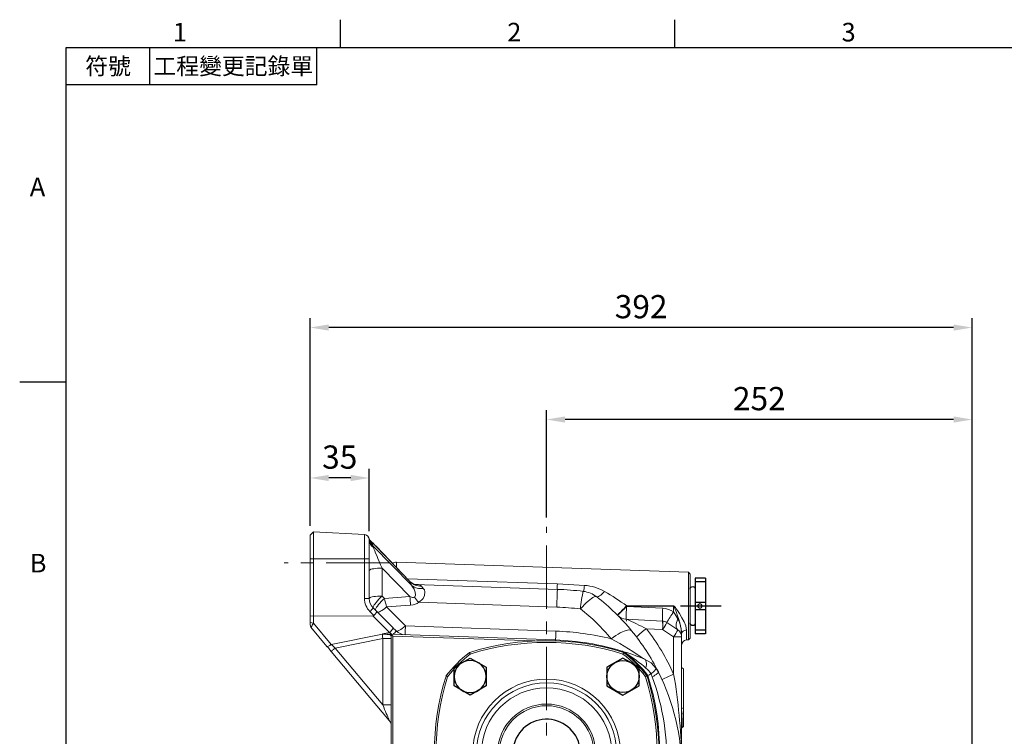
# Model space of a CAD drawing. Extents: x -38 to 1686, y -22 to 1078.
# Drawn here: x -28 to 556, y 648 to 1072 of the extents above; entities that cross this region are included whole.
import ezdxf
from ezdxf.enums import TextEntityAlignment as Align

# ---------------------------------------------------------------- set-up
doc = ezdxf.new("R2010")
doc.units = 0
doc.header["$LTSCALE"] = 30
doc.header["$MEASUREMENT"] = 0
doc.linetypes.add('CENTER', pattern=[2, 1.25, -0.25, 0.25, -0.25])
doc.layers.get('0').update_dxf_attribs({"color": 3, "linetype": 'CONTINUOUS'})
doc.layers.get('DEFPOINTS').update_dxf_attribs({"linetype": 'CONTINUOUS'})
for name, color, linetype in [('CEN', 2, 'CENTER'), ('CENTER', 2, 'CENTER'), ('DIM', 3, 'CONTINUOUS'), ('MAIN', 7, 'CONTINUOUS'), ('THIN', 1, 'CONTINUOUS')]:
    doc.layers.add(name, color=color, linetype=linetype)
doc.styles.add('ATTDEF', font='txt')
doc.styles.get("Standard").update_dxf_attribs({"font": 'simplex.shx'})
doc.dimstyles.new('L', dxfattribs={"dimscale": 5.5, "dimtxt": 2.5, "dimasz": 2, "dimexe": 1, "dimexo": 1, "dimgap": 1, "dimtad": 1, "dimdec": 1, "dimdsep": 46, "dimtxsty": 'Standard', "dimcen": 0, "dimclrd": 256, "dimclre": 256, "dimclrt": 256, "dimadec": 0, "dimazin": 0, "dimtfac": 0.6, "dimtdec": 1, "dimtmove": 0, "dimatfit": 3, "dimfxl": 0, "dimtolj": 1, "dimarcsym": 0})

# ---------------------------------------------------------------- blocks, each defined once
blk = doc.blocks.new('*D20')
at = {"layer": 'DEFPOINTS', "color": 0}
for p in [(284.54, 835.79), (284.54, 772.3), (536.54, 511.35)]:
    blk.add_point(p, dxfattribs=at)
at = {"layer": 'DIM', "lineweight": -2}
for p, q in [((284.54, 777.8), (284.54, 841.29)), ((536.54, 516.85), (536.54, 841.29)), ((525.54, 835.79), (295.54, 835.79))]:
    blk.add_line(p, q, dxfattribs=at)
at = {"layer": 'DIM'}
for points in [[(295.54, 837.62), (295.54, 833.95), (284.54, 835.79)], [(525.54, 837.62), (525.54, 833.95), (536.54, 835.79)]]:
    blk.add_solid(points, dxfattribs=at)
at = {"layer": 'DIM', "insert": (410.54, 848.16), "char_height": 13.75, "attachment_point": 5}
blk.add_mtext('\\A1;252', dxfattribs=at)
blk = doc.blocks.new('*D21')
at = {"layer": 'DEFPOINTS', "color": 0}
for p in [(144.54, 890.24), (144.54, 767.35), (536.54, 511.35)]:
    blk.add_point(p, dxfattribs=at)
at = {"layer": 'DIM', "lineweight": -2}
for p, q in [((144.54, 772.85), (144.54, 895.74)), ((536.54, 516.85), (536.54, 895.74)), ((525.54, 890.24), (155.54, 890.24))]:
    blk.add_line(p, q, dxfattribs=at)
at = {"layer": 'DIM'}
for points in [[(155.54, 892.07), (155.54, 888.4), (144.54, 890.24)], [(525.54, 892.07), (525.54, 888.4), (536.54, 890.24)]]:
    blk.add_solid(points, dxfattribs=at)
at = {"layer": 'DIM', "insert": (340.54, 902.61), "char_height": 13.75, "attachment_point": 5}
blk.add_mtext('\\A1;392', dxfattribs=at)
blk = doc.blocks.new('A$C4980254A')
at = {"color": 7, "linetype": 'Continuous', "lineweight": 15}
for p, q in [((20.71, 125.9), (21.32, 125.11)), ((21.32, 125.11), (21.02, 126.06)), ((111.68, 125.11), (111.98, 126.06)), ((111.68, 125.11), (112.29, 125.9)), ((6.94, 111.98), (7.89, 111.68)), ((7.1, 112.29), (7.89, 111.68)), ((125.11, 111.68), (125.9, 112.29)), ((125.11, 111.68), (126.06, 111.98)), ((6.94, 21.02), (7.89, 21.32)), ((7.1, 20.71), (7.89, 21.32)), ((125.11, 21.32), (125.9, 20.71)), ((125.11, 21.32), (126.06, 21.02)), ((20.71, 7.1), (21.32, 7.89)), ((21.02, 6.94), (21.32, 7.89)), ((111.98, 6.94), (111.68, 7.89)), ((111.68, 7.89), (112.29, 7.1))]:
    blk.add_line(p, q, dxfattribs=at)
for radius in [43.72, 41.52, 38.59, 28]:
    blk.add_circle((66.5, 66.5), radius, dxfattribs=at)
at = {"color": 7, "linetype": 'Continuous', "lineweight": 15, "extrusion": (-3.49148e-15, 4.27009e-16, -1)}
blk.add_circle((-66.5, 66.5), 29, dxfattribs=at)
at = {"color": 7, "linetype": 'Continuous', "lineweight": 15}
for centre, radius, start, end in [((66.5, -19.5), 152.5, 72.649, 107.351), ((66.5, -19.5), 151.5, 72.649, 107.351), ((66.5, 66.5), 75, 127.62959, 142.37041), ((66.5, 66.5), 74, 127.62959, 142.37041), ((21.32, 125.11), 1, 107.351, 127.62959), ((66.5, 66.5), 74, 37.62959, 52.37041), ((111.68, 125.11), 1, 52.37041, 72.649), ((66.5, 66.5), 75, 37.62959, 52.37041), ((152.5, 66.5), 152.5, 162.649, 197.351), ((152.5, 66.5), 151.5, 162.649, 197.351), ((7.89, 111.68), 1, 142.37041, 162.649), ((-19.5, 66.5), 151.5, 342.649, 17.351), ((125.11, 111.68), 1, 17.351, 37.62959), ((-19.5, 66.5), 152.5, 342.649, 17.351), ((7.89, 21.32), 1, 197.351, 217.62959), ((66.5, 66.5), 75, 217.62959, 232.37041), ((66.5, 66.5), 74, 217.62959, 232.37041), ((66.5, 66.5), 74, 307.62959, 322.37041), ((66.5, 66.5), 75, 307.62959, 322.37041), ((125.11, 21.32), 1, 322.37041, 342.649), ((21.32, 7.89), 1, 232.37041, 252.649), ((66.5, 152.5), 152.5, 252.649, 287.351), ((66.5, 152.5), 151.5, 252.649, 287.351), ((111.68, 7.89), 1, 287.351, 307.62959)]:
    blk.add_arc(centre, radius, start, end, dxfattribs=at)
blk = doc.blocks.new('HM12')
at = {"layer": 'MAIN'}
blk.add_lwpolyline([(-9.5, -5.48), (0, -10.97), (9.5, -5.48), (9.5, 5.48), (0, 10.97), (-9.5, 5.48)], close=True, dxfattribs=at)
at = {"layer": 'THIN'}
blk.add_circle((0, 0), 9.5, dxfattribs=at)
blk = doc.blocks.new('PA01B')
at = {"layer": 'MAIN'}
for p, q in [((16.5, 9.08), (-16.5, 9.08)), ((16.5, 9.08), (-16.5, 9.08)), ((-16.5, 9.08), (-16.5, 3.08)), ((16.5, 9.08), (16.5, 3.08)), ((16.5, 3.08), (-16.5, 3.08)), ((10.01, 3.08), (-10.01, 3.08)), ((-9.9, 3.08), (-9.9, 3.08)), ((9.9, 3.08), (9.9, 3.08))]:
    blk.add_line(p, q, dxfattribs=at)
for centre, start, end in [((-10.01, 1.54), 90, 270), ((10.01, 1.54), 270, 90)]:
    blk.add_arc(centre, 1.54, start, end, dxfattribs=at)
at = {"layer": 'THIN'}
for p, q in [((-14.33, 9.08), (-14.33, 3.08)), ((-2.17, 9.08), (-2.17, 3.08)), ((2.17, 9.08), (2.17, 3.08)), ((14.33, 9.08), (14.33, 3.08))]:
    blk.add_line(p, q, dxfattribs=at)
blk.add_circle((0, 5.79), 1.25, dxfattribs=at)
blk = doc.blocks.new('*D33')
at = {"layer": 'DEFPOINTS', "color": 0}
for p in [(144.54, 801.18), (144.54, 767.35), (179.54, 764.24)]:
    blk.add_point(p, dxfattribs=at)
at = {"layer": 'DIM', "lineweight": -2}
for p, q in [((144.54, 772.85), (144.54, 806.68)), ((179.54, 769.74), (179.54, 806.68)), ((168.54, 801.18), (155.54, 801.18))]:
    blk.add_line(p, q, dxfattribs=at)
at = {"layer": 'DIM'}
for points in [[(155.54, 803.01), (155.54, 799.34), (144.54, 801.18)], [(168.54, 803.01), (168.54, 799.34), (179.54, 801.18)]]:
    blk.add_solid(points, dxfattribs=at)
at = {"layer": 'DIM', "insert": (162.04, 813.55), "char_height": 13.75, "attachment_point": 5}
blk.add_mtext('\\A1;35', dxfattribs=at)
blk = doc.blocks.new('GJA420')
at = {"color": 0}
for p, q in [((29.5, 195), (29.5, 192)), ((65.5, 195), (65.5, 192)), ((0, 192), (275, 192)), ((0, 0), (0, 192)), ((9, 188), (9, 192)), ((27, 188), (27, 192)), ((27, 188), (0, 188)), ((0, 156), (-5, 156))]:
    blk.add_line(p, q, dxfattribs=at)
for s, p in [('1', (11.5, 192.66)), ('2', (47.5, 192.66)), ('3', (83.5, 192.66)), ('A', (-3.91, 176)), ('B', (-3.91, 135.5))]:
    blk.add_text(s, height=2, dxfattribs=at).set_placement(p)
at = {"color": 0, "char_height": 1.8, "attachment_point": 5}
for s, insert, width in [('{\\f標楷體|b0|i0|c136|p65;符號}', (4.51, 190), 6), ('{\\fDFKai-SB|b0|i0|c136|p65;工程變更記錄單}', (18, 190), 17.9481)]:
    blk.add_mtext(s, dxfattribs=dict(at, insert=insert, width=width))
at = {"color": 4, "style": 'ATTDEF'}
blk.add_attdef('料號', text='', height=2.5, dxfattribs=at).set_placement((120.5, 3), align=Align.MIDDLE_LEFT)
for tag, p in [('比例', (200.5, 3)), ('版本', (236.5, 3))]:
    blk.add_attdef(tag, text='', height=2.5, dxfattribs=at).set_placement(p, align=Align.MIDDLE_CENTER)

msp = doc.modelspace()

# ---------------------------------------------------------------- linework, layer by layer
at = {"color": 7, "linetype": 'Continuous', "lineweight": 15}
for p, q in [((146.43803627, 769.25089481), (144.53763158, 767.35049012)), ((144.53763158, 753.35049155), (144.53763158, 767.35049012)), ((146.43803627, 769.25089481), (146.43803627, 753.35049155)), ((176.69464291, 767.66520265), (146.43803627, 769.25089481)), ((176.69464291, 753.35049155), (176.69464291, 767.66520265)), ((179.53763545, 764.66932419), (179.49799091, 765.15542987)), ((179.53763545, 764.66932419), (179.53763545, 753.35049155)), ((179.8859352, 764.24687627), (180.54677189, 763.65476373)), ((181.61263705, 761.06515053), (204.61528392, 737.63399842)), ((203.17253859, 740.2759445), (183.56692434, 760.71458581)), ((183.56930853, 760.65781238), (183.5669765, 760.7145262)), ((203.586545, 739.79004743), (183.56930853, 760.65781238)), ((144.53763158, 719.61378577), (144.53763158, 753.35049155)), ((146.43803627, 753.35049155), (144.53763158, 753.35049155)), ((146.43803627, 753.35049155), (146.43803627, 719.36359527)), ((176.69464291, 753.35049155), (146.43803627, 753.35049155)), ((176.69464291, 729.87783971), (176.69464291, 753.35049155)), ((179.53763545, 753.35049155), (176.69464291, 753.35049155)), ((179.53763545, 753.35049155), (179.53763545, 729.87783971)), ((187.11894394, 747.80961397), (187.11894394, 731.26512292)), ((203.60219122, 731.01931336), (187.11894394, 747.80961397)), ((368.53824199, 745.38537386), (195.64233364, 751.42302635)), ((195.64233364, 751.42302635), (195.64233364, 748.12611463)), ((369.53763307, 744.31365254), (368.53824199, 745.38537386)), ((368.53824199, 705.31558516), (368.53824199, 745.38537386)), ((369.53763307, 744.31365254), (369.53763307, 706.38729158)), ((203.586545, 739.79004743), (203.14094813, 740.24554613)), ((206.75091834, 738.17839744), (290.92424006, 735.23899439)), ((290.92424006, 738.58284476), (306.97512084, 737.58542064)), ((179.53763545, 729.87783971), (176.69464291, 729.87783971)), ((187.11894394, 731.26512292), (188.49781544, 729.88625887)), ((188.49781544, 729.88625887), (203.60219122, 731.01931336)), ((181.880776, 724.22098639), (183.9769894, 722.12478044)), ((204.00618405, 725.86710277), (189.78518636, 724.80031374)), ((189.78518636, 724.80031374), (200.95596851, 713.62952414)), ((290.55682958, 724.7177315), (208.80440266, 727.57260027)), ((331.83283002, 725.2489728), (331.76479877, 725.31707111)), ((331.94519223, 725.13649884), (353.35291565, 724.01456061)), ((359.71212775, 725.27950528), (332.01286585, 725.30686381)), ((359.71212775, 721.96143391), (359.71212775, 725.27950528)), ((144.53763158, 715.65642479), (144.53763158, 719.61378577)), ((146.43803627, 719.36359527), (144.53763158, 719.61378577)), ((181.63431079, 719.6064395), (146.43803627, 719.36359527)), ((146.43803627, 719.36359527), (146.43803627, 715.16456726)), ((182.21129865, 719.80484846), (179.91646768, 722.09967199)), ((191.57164932, 709.66909352), (181.63431079, 719.6064395)), ((183.9769894, 722.12478044), (193.53595764, 712.56581965)), ((331.80570246, 717.56588939), (353.21342588, 716.44395116)), ((359.71212775, 721.96143391), (359.72779632, 721.93514827)), ((144.53763158, 715.65642479), (146.43803627, 715.16456726)), ((144.53763158, 714.16492286), (144.53763158, 715.65642479)), ((144.53763158, 714.16492286), (144.88064141, 712.94168654)), ((154.4792691, 701.50249722), (144.88064141, 712.94168654)), ((146.43803627, 715.16456726), (156.93441422, 702.65547457)), ((200.95596851, 713.62952414), (290.06096038, 710.51790836)), ((353.21342588, 711.45081046), (343.70937959, 711.94889667)), ((359.79931445, 707.17387917), (353.21342588, 711.45081046)), ((355.67494125, 715.64416113), (362.26082981, 711.36724475)), ((156.93441422, 702.65547457), (187.27595002, 708.79926803)), ((187.53762931, 706.16164329), (159.28614528, 700.44105771)), ((187.27595002, 708.79926803), (187.27595002, 708.84018662)), ((187.44831921, 708.83418146), (191.57164932, 709.66909352)), ((187.53762931, 706.16164329), (192.537632, 706.16164329)), ((187.53762931, 666.77224162), (187.53762931, 706.16164329)), ((192.537632, 708.65645531), (289.87725514, 705.25727692)), ((192.537632, 708.65645531), (193.53763402, 707.62092891)), ((192.537632, 571.15110281), (192.537632, 708.65645531)), ((277.51091385, 704.68851031), (193.53763402, 707.62092891)), ((193.53763402, 707.62092891), (193.53763402, 571.15110281)), ((359.79931445, 685.07545712), (359.79931445, 707.17387917)), ((359.79931445, 707.17387917), (364.53763039, 707.17387917)), ((364.53763039, 708.92343941), (364.53763039, 707.17387917)), ((364.53763039, 707.17387917), (364.53763039, 636.20164516)), ((367.43293346, 711.05813506), (367.43293346, 705.27697626)), ((368.53824199, 705.31558516), (369.53763307, 706.38729158)), ((159.28614528, 700.44105771), (187.53762931, 666.77224162)), ((367.43293346, 705.27697626), (368.53824199, 705.31558516)), ((191.36785359, 657.54039111), (156.98801369, 698.51268354)), ((349.51092691, 688.39688125), (350.77723504, 686.28990176)), ((364.54143763, 688.93762949), (364.53763039, 688.93797222)), ((365.53763241, 688.24009123), (364.54143763, 688.93762949)), ((364.54143763, 664.74388066), (364.54143763, 688.93762949)), ((365.53763241, 688.24009123), (365.53763241, 665.00591758)), ((346.33206592, 685.18627706), (346.41464443, 685.24084511)), ((187.53762931, 666.77224162), (192.537632, 666.77224162)), ((365.53763241, 665.00591758), (364.54143763, 664.74388066)), ((365.53763241, 665.00591758), (365.53763241, 661.77951815)), ((364.66380597, 661.42536226), (364.53763039, 661.38407114)), ((364.66380597, 661.42536226), (364.54143763, 664.74388066)), ((364.66380597, 661.42536226), (365.53763241, 661.77951815)), ((365.53763241, 661.77951815), (365.53763241, 654.01674333)), ((364.53763039, 653.12571349), (364.89898355, 653.44564143)), ((364.89328385, 653.45121446), (365.53763241, 654.01674333))]:
    msp.add_line(p, q, dxfattribs=at)
at = {"color": 7, "linetype": 'Continuous', "lineweight": 15, "flags": 128}
for points in [[(179.78100122, 764.43379643), (179.78473396, 764.42789557), (179.71577884, 764.56763866), (179.56005425, 764.97944715), (179.48399872, 765.28200033)], [(179.93096651, 764.29700377), (179.80627359, 764.41657069), (179.72133697, 764.54638961)], [(180.54677189, 763.65476373), (181.06052668, 762.81195405), (181.47817642, 761.74807074)], [(181.61263705, 761.06515053), (181.76920355, 760.66770676), (182.00964124, 760.03217223)], [(179.53763545, 746.42234567), (179.65121956, 746.65560844), (179.98876066, 746.8822551), (180.54067732, 747.09581855), (181.29127861, 747.2902787), (182.21926332, 747.46009233), (183.29827876, 747.60043147), (184.49768067, 747.7073026), (185.78340501, 747.77769568), (187.11894394, 747.80961397)], [(202.11507023, 741.3783324), (231.56215266, 740.44456604), (290.92424006, 738.58284476)], [(206.74324424, 738.16385391), (206.75751955, 738.1623638), (206.57933892, 738.1983352), (206.14099146, 738.32481625), (205.33945055, 738.65893009), (204.33606596, 739.26096681), (203.28561605, 740.15700343), (203.19668592, 740.26533487)], [(206.22768641, 730.54261032), (206.53989554, 730.79441014), (206.74128474, 731.13601926), (206.88397826, 731.80806163), (206.66415633, 733.60713842), (206.05726183, 735.28927091), (205.20338804, 736.82212355), (204.61528392, 737.63399842)], [(211.53965981, 735.77141288), (212.15211243, 734.89859226), (212.49367685, 733.86111381), (212.32837082, 731.67126897), (211.39466406, 729.78373888), (211.06145919, 729.35388508), (209.31402982, 727.85810652), (208.80440266, 727.57260027)], [(290.92424006, 735.23899439), (290.92007798, 735.1198149), (290.90765367, 734.76403478), (290.887152, 734.17692902), (290.85887891, 733.36731913), (290.82325582, 732.34720054), (290.78081406, 731.13181713), (290.73218598, 729.73930362), (290.67809709, 728.19038751), (290.61935299, 726.50816563), (290.55682958, 724.7177315)], [(179.53763545, 729.87783971), (179.65121956, 730.11111739), (179.98876066, 730.33774915), (180.54067732, 730.5513424), (181.29127861, 730.74578765), (182.21926332, 730.91560128), (183.29827876, 731.05594042), (184.49768067, 731.16282645), (185.78340501, 731.23321953), (187.11894394, 731.26512292)], [(181.880776, 724.22098639), (181.80876614, 724.44787147), (181.89359845, 724.82341054), (182.1329558, 725.33733669), (182.52027423, 725.97556832), (183.04495902, 726.72062638), (183.69264544, 727.55212608), (184.44559366, 728.44731334), (185.28319539, 729.38164595), (186.18251772, 730.32956841), (187.11894394, 731.26512292)], [(183.2596475, 722.84212234), (183.18763764, 723.06900742), (183.27246995, 723.44454649), (183.51181985, 723.95847264), (183.89914573, 724.59670427), (184.42382307, 725.34176233), (185.07150949, 726.17326203), (185.82445771, 727.06843439), (186.66206689, 728.0027819), (187.56138922, 728.95070436), (188.49781544, 729.88625887)], [(304.59084564, 723.63410416), (305.77691846, 724.9512327), (306.94408358, 726.17518428), (308.07631665, 727.28916529), (309.15807017, 728.27785733), (310.17448955, 729.12770036), (311.11162172, 729.82702675), (311.95659765, 730.36622527), (312.69781494, 730.73789003), (313.32509794, 730.93692484), (313.8298338, 730.96060279), (314.20508974, 730.80859604)], [(318.82850842, 733.96625641), (318.05020959, 733.14794424), (317.29687394, 732.4236286), (316.58628226, 731.81040111), (315.93520955, 731.32277551), (315.35902449, 730.97222569), (314.87132811, 730.7670367), (314.48363342, 730.71206632), (314.20508974, 730.80859604)], [(184.22381968, 721.87794271), (184.52392162, 721.73103216), (184.96908636, 721.74128416), (185.54725886, 721.90843048), (186.24277801, 722.22794118), (187.03680874, 722.69115868), (187.90785612, 723.2855362), (188.83232416, 723.99499538), (189.78518636, 724.80031374)], [(332.01286585, 725.44979575), (338.0092086, 725.44446113), (359.71212775, 725.42538765)], [(359.71212775, 725.42538765), (359.80349422, 725.41598502), (359.96003837, 725.35840693), (360.13738454, 725.23918274), (360.47086508, 724.90980747), (360.82345636, 724.47885099), (361.33964748, 723.77697649), (362.10745216, 722.65906158), (363.21966738, 720.94600919), (364.7077942, 718.46909347), (365.97732098, 716.05640176), (366.93778277, 713.70611611), (367.43293346, 711.05813506)], [(364.53763039, 708.92343941), (364.22816307, 711.91404286), (363.62730355, 714.57977119), (362.83442021, 717.32809666), (361.90434189, 720.15463832), (361.20921017, 722.11279991), (360.72932572, 723.39193049), (360.40670813, 724.19553521), (360.18633486, 724.68909147), (359.97791232, 725.06637397), (359.86707748, 725.20291331), (359.80450005, 725.25171461), (359.76923645, 725.26879135), (359.71212775, 725.27950528)], [(362.26082981, 717.72546592), (361.84019984, 716.65802124), (361.53244615, 715.62408927), (361.34484054, 714.64810791), (361.28180862, 713.75312927), (361.34484054, 712.96026829), (361.53244615, 712.28830042), (361.84019984, 711.75308051), (362.26082981, 711.36724475)], [(146.43803627, 715.16456726), (145.80236764, 714.03154257), (145.43258042, 713.44910088), (145.05991728, 712.99649301), (144.88064141, 712.94168654)], [(193.53595764, 712.56581965), (193.58764977, 712.41676333), (193.53962333, 712.17721227), (193.39407624, 711.8581486), (193.15769167, 711.47420528), (192.84131021, 711.04301038), (192.45946051, 710.58433774), (192.02966631, 710.1192576), (191.57164932, 709.66909352)], [(193.53595764, 712.56581965), (194.14867849, 711.9530839), (194.76890207, 711.33286777), (195.39460928, 710.70716801)], [(195.39460928, 710.70716801), (195.69470377, 710.56025746), (196.13986851, 710.57050946), (196.71804101, 710.73765579), (197.41356016, 711.05715158), (198.20759089, 711.52036908), (199.07863826, 712.1147615), (200.0031063, 712.82420578), (200.95596851, 713.62952414)], [(200.77226699, 708.3688927), (200.77551545, 708.46195045), (200.7851863, 708.73893323), (200.80105604, 709.19340375), (200.82275958, 709.81479707), (200.84978283, 710.58862927), (200.88149995, 711.49689975), (200.91717333, 712.51844886), (200.95596851, 713.62952414)], [(187.27595002, 708.84018662), (188.1758386, 708.80877498), (189.05502946, 708.77806368), (189.88498689, 708.74908092), (190.63880683, 708.72276547), (191.29202903, 708.6999518), (191.8234715, 708.68138495), (192.21587867, 708.66769078), (192.45653988, 708.65928653), (192.537632, 708.65645531)], [(187.27595002, 708.79926803), (188.2874632, 708.78640833), (189.26822037, 708.72106674), (190.17797352, 708.60589567), (190.97940267, 708.44564858), (191.63963587, 708.24689689), (192.13159026, 708.01779154), (192.4350673, 707.76772025), (192.537632, 707.50694993)], [(187.53762931, 706.16164329), (187.4494815, 707.05019954), (187.36201913, 707.93173733), (187.27595002, 708.79926803)], [(192.89385916, 708.64401284), (192.44936497, 708.98861709), (192.0083502, 709.33053913), (191.57164932, 709.66909352)], [(289.87725514, 705.25727692), (289.88050452, 705.35033467), (289.89017724, 705.62731746), (289.90604791, 706.08178797), (289.92774726, 706.70318129), (289.95477005, 707.4770135), (289.98648764, 708.38528397), (290.02216102, 709.40683308), (290.06096038, 710.51790836)], [(322.7519171, 705.99169555), (324.16166753, 706.98086443), (325.55140943, 707.88929882), (326.90376432, 708.70564404), (328.20183427, 709.41969278), (329.42938448, 710.02251926), (330.57107047, 710.50659838), (331.61262439, 710.86585048), (332.54102633, 711.0958201), (333.34466458, 711.19361642), (334.01349575, 711.15801754), (334.53916029, 710.98945561), (334.91508306, 710.69004658)], [(342.53601001, 693.93151524), (341.94172562, 694.26777485), (341.23899058, 694.71908632), (339.816712, 695.66425207), (338.2417822, 696.71643796), (335.67879737, 698.40223613), (332.98188091, 700.11963966), (327.99194396, 703.11519029), (322.7519171, 705.99169555)], [(364.53763039, 708.92343941), (364.59274978, 709.33100107), (364.75608141, 709.72360196), (365.0216201, 710.08678797), (365.37961305, 710.40722254), (365.81690253, 710.67314866), (366.31742508, 710.87477627), (366.86277778, 711.0046995), (367.43293346, 711.05813506)], [(154.4792691, 701.50249722), (154.59748001, 701.43748346), (154.78656084, 701.43727484), (155.04037232, 701.50188628), (155.3506443, 701.6292018), (155.70730359, 701.81507888), (156.0987571, 702.05349746), (156.51227922, 702.33670893), (156.93441422, 702.65547457)], [(156.98801369, 698.51268354), (156.14287944, 699.51989773), (155.3044209, 700.51912489), (154.4792691, 701.50249722)], [(156.93441422, 702.65547457), (157.70791859, 701.92713561), (158.49389524, 701.18703964), (159.28614528, 700.44105771)], [(156.98801369, 698.51268354), (157.03218074, 698.54974273), (157.16295333, 698.65947488), (157.37532468, 698.83767786), (157.66112895, 699.07749715), (158.00936908, 699.36970892), (158.40669365, 699.7031075), (158.83781404, 700.06484809), (159.28614528, 700.44105771)], [(343.40426342, 688.65955892), (343.55334953, 689.67625025), (343.62825395, 690.61581316), (343.62781809, 691.46377864), (343.55205686, 692.20703366), (343.40213255, 692.83413413), (343.18035857, 693.33537939), (342.89015845, 693.70306554), (342.53601001, 693.93151524)], [(342.53601001, 693.93151524), (346.41479717, 691.66029516), (349.51092691, 688.39688125)], [(346.41464443, 685.24084511), (348.23936612, 686.81941452), (349.306781, 687.92044642), (349.52676685, 688.35584345), (349.51434673, 688.39166584), (349.51092691, 688.39688125)], [(347.10279495, 683.40973082), (346.42115996, 685.00959399), (346.33206592, 685.18627706)], [(347.10279495, 683.40973082), (347.9625398, 683.93186751), (348.72717054, 684.42110243), (349.38482583, 684.8698211), (349.9252835, 685.27109447), (350.34016908, 685.61866405), (350.62302292, 685.90715053), (350.76947153, 686.13205376), (350.77723504, 686.28990176)], [(191.36785359, 657.54039111), (191.3288647, 657.63435784), (191.2127027, 657.91435066), (191.02172197, 658.37466243), (190.75981916, 659.00592032), (190.43232144, 659.79527953), (190.04589708, 660.72667661), (189.60840643, 661.78112748), (189.12876041, 662.93720427), (188.61673416, 664.17133334), (188.08272869, 665.45842114), (187.53762931, 666.77224162)], [(364.89326895, 653.45209363), (364.89328385, 653.45121446), (364.89111573, 653.54513648), (364.88387377, 653.8739604), (364.86873419, 654.52022376), (364.84338731, 655.55649522), (364.80436862, 657.01826933), (364.75822718, 658.57468071), (364.71052111, 660.06904366), (364.66380597, 661.42536226)]]:
    msp.add_lwpolyline(points, dxfattribs=at)
at = {"color": 7, "linetype": 'Continuous', "lineweight": 15}
for centre, radius, start, end in [((176.53763218, 764.66931485), 3, 0, 87), ((176.53763218, 764.66931485), 3, 9.3249729674, 12.9510564535), ((186.62585349, 767.00271649), 7.35594189, 193.0991849561, 225.5891604948), ((186.8773939, 766.38183389), 7.48229822, 189.5129827449, 225.2811664722), ((185.40001276, 764.85456746), 5.8949228, 186.023432167, 234.8909714064), ((182.96098033, 766.76506526), 3.93730593, 214.0002948431, 232.1814730691), ((129.8500109, 709.65201405), 74.11405416, 43.5488566256, 47.4526505216), ((170.75799769, 759.28277033), 11, 9.3249729674, 12.9510564535), ((195.53763218, 748.42486608), 3, 88, 136.3159678945), ((210.30917485, 746.93188154), 9.82038674, 226.7990993709, 271.0111473627), ((210.12043385, 744.48929959), 8.83265255, 231.4444902851, 279.246337432), ((207.37841894, 733.10654966), 5.10656232, 52.5653458752, 97.0590891435), ((327.14344327, 736.6489737), 36.27079457, 176.9436783477, 183.0563216523), ((284.53763218, 552.35048082), 183, 83.1693275274, 88), ((287.36275084, 739.20157117), 19.67884649, 344.2507819553, 355.2892048742), ((304.77724434, 708.9767497), 28.69297325, 60.6784130232, 85.6068504508), ((187.69464004, 729.87784709), 11, 180, 225), ((187.53763218, 729.87784709), 8, 180, 225), ((447.83343943, 747.56848112), 244.79129388, 183.8764501201, 185.0866220035), ((238.91413296, 756.29315305), 41.61122732, 218.2312130359, 223.6477981941), ((384.58013256, 716.47611009), 80.30892168, 167.0849235176, 174.886398494), ((304.39986421, 718.16511148), 16, 52.2058338662, 83.1693275274), ((234.53763218, 628.08032621), 130, 39.4540687063, 52.2058338662), ((249.75947365, 612.5508522), 139.68619095, 53.9249737071, 60.3659455794), ((164.96113571, 738.19238678), 21.96901053, 312.9020223621, 320.3682063136), ((284.72861347, 557.81946952), 167, 83.1693275274, 88), ((234.72861347, 633.54931492), 114, 39.4540687063, 52.2058338662), ((476.88078603, 577.11846935), 207.41618867, 134.3978673247, 136.4673616777), ((70.98636465, 981.79361641), 365.86340711, 314.2992985332, 315.4763718347), ((226.11209442, 827.97944286), 147.57139197, 312.8970146051, 315.8209445896), ((389.46215758, 719.82156694), 57.76201005, 174.7205001021, 183.4643509883), ((332.13675835, 724.91714035), 0.54687396, 103.0938470342, 132.8558306892), ((234.2584362, 627.66189362), 138, 44.9377140534, 45.0037247045), ((331.97716552, 725.09623613), 0.21363177, 80.3800796056, 132.502896926), ((417.70847816, 725.37831985), 85.69564212, 179.9522114778, 180.0477885222), ((410.8676643, 718.69969422), 57.75979672, 174.7203624774, 183.464472811), ((352.67255119, 711.032377), 13, 57.2137797702, 87), ((448.97387763, 725.35243653), 89.26177969, 179.953173781, 180.046826219), ((332.22438981, 725.55492486), 8, 224.9377140534, 267), ((88.49242503, 191.31664816), 579.82206933, 63.88563768783, 65.18849316391), ((1863.08666113, -249.08876671), 1789.71323952, 147.14102898872, 147.38094127085), ((805.1403092, 429.98132029), 532.56862872, 146.7564249787, 147.5604280125), ((387.12385505, 652.15780629), 73.89039971, 125.9835048144, 131.9025469317), ((234.11894453, 628.08032621), 138, 24.3939466982, 37.426504039), ((326.02022582, 714.29050184), 27.34106759, 354.038408393, 5.961591607), ((327.71741729, 729.6271233), 31.31173586, 324.5146190468, 333.2370063402), ((352.95174716, 711.4508096), 5, 57, 87), ((187.41356007, 715.87448502), 9.56232835, 310.6353193679, 326.5777998363), ((201.05136861, 716.36373498), 7.99972975, 224.9990257833, 268.0006085843), ((284.44214153, 549.61598647), 161, 76.234484408, 88), ((234.6683641, 628.14955252), 129.85506467, 26.6289696274, 39.4671371787), ((334.30604097, 725.3485291), 31.30854344, 324.5141914168, 333.2374750055), ((359.53763218, 707.17388586), 5, 0, 57), ((284.53763218, 552.35048082), 153, 73.2688015662, 88), ((367.53763218, 702.27881065), 3, 92, 180), ((325.70476194, 689.29670175), 10, 51.0600311506, 73.2688015662), ((284.46426744, 552.15954312), 153.20450178, 67.7253214047, 73.2631415442), ((284.53763218, 638.35048082), 75.5, 37.4255500241, 51.0600311506), ((280.46467891, 615.27875458), 96.67540403, 49.3799176049, 57.7936171546), ((332.42141476, 675.96028263), 16.7910487, 33.5530557589, 49.1493529321), ((1167.37331264, -900.70403888), 1785.82105011, 117.37133860528, 117.43771157936), ((198.53763218, 638.35048082), 153, 342.5488279091, 17.4511720909), ((212.40619401, 634.28240962), 143.37596728, 357.4793895774, 20.0382157593), ((234.53762644, 628.08032768), 130.00000432, 0, 26.6004390516), ((402.55582639, 586.33331868), 107.60171568, 113.413181338, 117.4632084467), ((39.54522641, 630.15133099), 324.95808006, 1.0093893774, 9.76073534), ((187.53763218, 654.32645721), 5, 0, 40)]:
    msp.add_arc(centre, radius, start, end, dxfattribs=at)
for centre, major_axis, ratio, start_param, end_param in [((183.20295338, 759.44393462), (-6.93293775, 7.32717381), 0.1093010907, 4.7748783837, 5.2178347782), ((187.53763218, 747.98362382), (-5.7647973, 12.98364788), 0.0319076812, 0.3679305032, 1.5700313954), ((229.15370222, 714.40085691), (-25.56282759, 26.74130884), 0.1111421784, 0.2300255566, 0.4218906405), ((236.37824533, 721.13403757), (26.02369591, -16.70527976), 0.0978800714, 3.3216618548, 3.5135269386), ((189.24642346, 728.16905581), (-2.46576638, 9.84298436), 0.0309585524, 1.3876892914, 1.9123391675), ((179.94987251, 755.71272846), (26.45412954, -25.03770965), 0.1323589058, 5.9281525966, 6.2380837515), ((179.8305092, 752.29461053), (29.71480397, -23.96569886), 0.3780571722, 5.9001696943, 6.2101008492), ((170.72097733, 731.13815275), (11.49114439, -11.33247411), 0.1857581259, 6.0995017824, 6.2827932012), ((181.85566966, 720.00346043), (2.12132034, 2.12132034), 0.1307260275, 4.7494045422, 6.2831853072), ((359.53763218, 722.67460867), (-4.99663016, 8.45197808), 0.0217156584, 1.6455542995, 2.1834712826), ((359.53763218, 707.17388586), (0, 12.58131235), 0.3974148214, 4.7123889804, 5.707226654)]:
    msp.add_ellipse(centre, major_axis=major_axis, ratio=ratio, start_param=start_param, end_param=end_param, dxfattribs=at)
at = {"layer": 'CEN', "linetype": 'CENTER', "lineweight": 0}
msp.add_line((284.53763218, 303.75824444), (284.53763218, 772.29752872), dxfattribs=at)
at = {"layer": 'CEN'}
msp.add_line((387.960117, 725.35048082), (363.87642034, 725.35048082), dxfattribs=at)
at = {"layer": 'CENTER', "linetype": 'CENTER', "lineweight": 0}
msp.add_line((191.53762997, 750.99894689), (129.1843147, 750.99894689), dxfattribs=at)
at = {"layer": 'MAIN'}
msp.add_arc((284.53763218, 638.35048082), 20, 14.4775121859, 345.5224878141, dxfattribs=at)

# ---------------------------------------------------------------- block references
at = {"xscale": -1, "rotation": 270}
msp.add_blockref('PA01B', (369.53763307, 725.35047206), dxfattribs=at)
at = {"layer": 'DIM', "xscale": 5.5, "yscale": 5.5, "zscale": 5.5}
msp.add_blockref('GJA420', (0, 0), dxfattribs=at)
at = {"layer": 'MAIN', "xscale": -1}
for name, p in [('A$C4980254A', (351.03763642, 571.85047957)), ('HM12', (239.28279818, 683.60531482))]:
    msp.add_blockref(name, p, dxfattribs=at)
at = {"layer": 'MAIN'}
msp.add_blockref('HM12', (329.79246617, 683.60531482), dxfattribs=at)

# ---------------------------------------------------------------- dimensions: what is measured, and where the dimension line sits
at = {"layer": 'DIM'}
for base, p1, p2, picture, middle in [((144.53763158, 890.23796421), (536.53763218, 511.35048072), (144.53763158, 767.35049012), '*D21', (340.53763188, 902.61296421)), ((284.53763218, 835.78613496), (536.53763218, 511.35048072), (284.53763218, 772.29752872), '*D20', (410.53763218, 848.16113496)), ((144.53763158, 801.17747314), (179.53763545, 764.23598266), (144.53763158, 767.35049012), '*D33', (162.03763352, 813.55247314))]:
    dim = msp.add_linear_dim(base=base, p1=p1, p2=p2, angle=180, dimstyle='L', dxfattribs=at)
    dim.commit()
    dim.dimension.update_dxf_attribs({"geometry": picture, "text_midpoint": middle})

doc.saveas('drawing.dxf')
